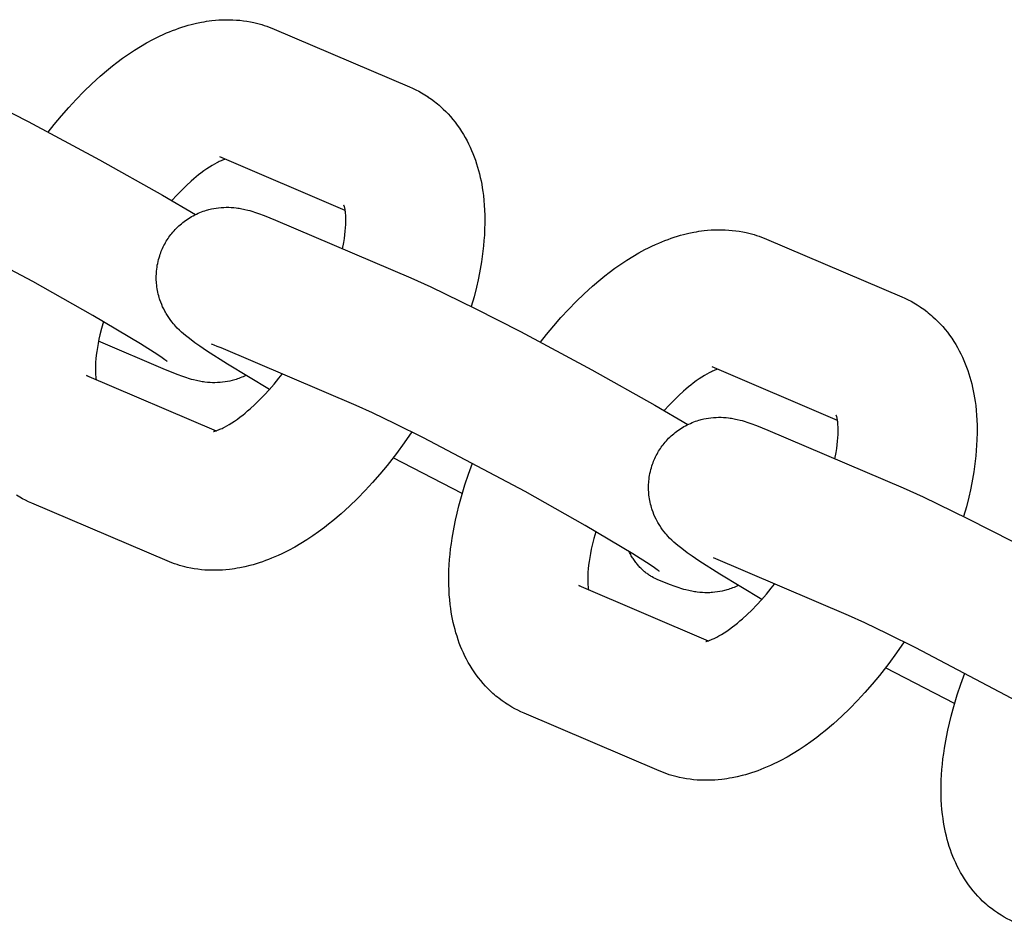
# Model space of a CAD drawing. Units: inches. Extents: x -396 to 870, y -189 to 341.
# Drawn here: x -85 to -83, y 43 to 45 of the extents above; entities that cross this region are included whole.
import ezdxf

# ---------------------------------------------------------------- set-up
doc = ezdxf.new("R2010")
doc.units = ezdxf.units.IN
doc.header["$MEASUREMENT"] = 0
doc.layers.add('Make2D$Visible$Curves', color=7, linetype='Continuous', true_color=0x000000)

msp = doc.modelspace()

# ---------------------------------------------------------------- linework, layer by layer
at = {"layer": 'Make2D$Visible$Curves', "lineweight": -3}
for points in [[(-85.184, 44.4864), (-85.1705, 44.5036), (-85.1543, 44.5231), (-85.1379, 44.5419), (-85.1211, 44.56), (-85.104, 44.5775), (-85.0858, 44.5951), (-85.0673, 44.6119), (-85.0486, 44.6278), (-85.0391, 44.6354), (-85.0296, 44.6428), (-85.0165, 44.6525), (-85.0034, 44.6617), (-84.99, 44.6706), (-84.9765, 44.679), (-84.9628, 44.6869), (-84.9489, 44.6944), (-84.9412, 44.6984), (-84.9334, 44.7022), (-84.9256, 44.7058), (-84.9177, 44.7093), (-84.9109, 44.7121), (-84.904, 44.7149), (-84.8971, 44.7175), (-84.8901, 44.72), (-84.8831, 44.7223), (-84.8761, 44.7245), (-84.8691, 44.7266), (-84.862, 44.7285), (-84.8506, 44.7313), (-84.8391, 44.7337), (-84.8333, 44.7347), (-84.8276, 44.7356), (-84.8218, 44.7365), (-84.816, 44.7372), (-84.808, 44.738), (-84.8, 44.7386), (-84.7922, 44.739), (-84.7843, 44.7392), (-84.7765, 44.7392), (-84.7686, 44.739), (-84.7606, 44.7385), (-84.7527, 44.7378), (-84.7448, 44.7369), (-84.7368, 44.7357), (-84.7289, 44.7344), (-84.7211, 44.7327), (-84.7153, 44.7314), (-84.7095, 44.7299), (-84.7037, 44.7283), (-84.698, 44.7265), (-84.6923, 44.7246), (-84.6867, 44.7226), (-84.6811, 44.7204), (-84.6755, 44.7181)], [(-84.6755, 44.7181), (-84.3715, 44.5884)], [(-85.4758, 44.6309), (-85.4307, 44.6107), (-85.3308, 44.5623), (-85.2291, 44.5102), (-85.0683, 44.4239), (-84.927, 44.3444), (-84.8529, 44.3009)], [(-84.3715, 44.5884), (-84.3642, 44.5852), (-84.357, 44.5817), (-84.3505, 44.5783), (-84.3441, 44.5747)], [(-84.3441, 44.5747), (-84.3368, 44.5703), (-84.3295, 44.5657), (-84.3289, 44.5652), (-84.322, 44.5604), (-84.3152, 44.5553), (-84.3116, 44.5525), (-84.3081, 44.5496), (-84.3046, 44.5466), (-84.3012, 44.5436), (-84.2955, 44.5383), (-84.2899, 44.5328), (-84.2844, 44.5271), (-84.2792, 44.5213), (-84.2738, 44.515), (-84.2686, 44.5085), (-84.2637, 44.5019), (-84.2589, 44.4951), (-84.2542, 44.4881), (-84.2498, 44.4809), (-84.2458, 44.474), (-84.2419, 44.4669), (-84.2383, 44.4598), (-84.2348, 44.4525), (-84.2316, 44.4452), (-84.2285, 44.4379), (-84.2256, 44.4304), (-84.2229, 44.4229), (-84.2204, 44.4153), (-84.2181, 44.4077), (-84.2159, 44.4), (-84.2139, 44.3922), (-84.2121, 44.3845), (-84.2104, 44.3768), (-84.2089, 44.369), (-84.2076, 44.3612), (-84.2062, 44.3525), (-84.2051, 44.3437), (-84.2039, 44.3327), (-84.203, 44.3217), (-84.2024, 44.3106), (-84.202, 44.2995), (-84.2019, 44.283), (-84.2023, 44.2663), (-84.2029, 44.2545), (-84.2037, 44.2427), (-84.2048, 44.2307), (-84.2061, 44.2187), (-84.2077, 44.2066), (-84.2095, 44.1945), (-84.2137, 44.17), (-84.217, 44.154), (-84.2206, 44.1379), (-84.2261, 44.1162), (-84.2322, 44.0943)], [(-84.5159, 44.3103), (-84.7981, 44.4307)], [(-84.7857, 44.4254), (-84.7876, 44.4248), (-84.7897, 44.424), (-84.792, 44.4231), (-84.7946, 44.4221), (-84.7968, 44.4211), (-84.7993, 44.4199), (-84.8018, 44.4187), (-84.8045, 44.4173), (-84.8097, 44.4145), (-84.8152, 44.4113), (-84.8211, 44.4076), (-84.8272, 44.4036), (-84.8337, 44.399), (-84.8404, 44.3941), (-84.8457, 44.3899), (-84.8512, 44.3855), (-84.8567, 44.3809), (-84.8624, 44.376), (-84.8729, 44.3664), (-84.8835, 44.3561), (-84.8948, 44.3446), (-84.906, 44.3323)], [(-84.9167, 43.9707), (-84.9167, 43.9707), (-84.9173, 43.9712), (-84.9213, 43.9742), (-84.9273, 43.9784), (-84.9375, 43.9853), (-84.9762, 44.0101), (-85.0832, 44.0738), (-85.2188, 44.1501), (-85.447, 44.271), (-85.5109, 44.3028), (-85.5621, 44.3272), (-85.5984, 44.3435)], [(-84.5216, 44.2239), (-84.519, 44.2382), (-84.5176, 44.247), (-84.5165, 44.2555), (-84.5156, 44.2636), (-84.515, 44.2713), (-84.5146, 44.2786), (-84.5144, 44.2857), (-84.5144, 44.2922), (-84.5146, 44.2962), (-84.5148, 44.3), (-84.5151, 44.3035), (-84.5154, 44.3067), (-84.5157, 44.309), (-84.516, 44.3111), (-84.5163, 44.313), (-84.5167, 44.3147), (-84.517, 44.3162), (-84.5173, 44.3175), (-84.5176, 44.3187), (-84.5179, 44.3196), (-84.5182, 44.3205), (-84.5184, 44.3212), (-84.5186, 44.3215), (-84.5186, 44.3217), (-84.5186, 44.3217)], [(-84.9218, 44.2346), (-84.9201, 44.2378), (-84.9183, 44.2409), (-84.9164, 44.2439), (-84.9144, 44.247), (-84.9124, 44.2499), (-84.9103, 44.2529), (-84.9081, 44.2557), (-84.9059, 44.2586), (-84.9034, 44.2615), (-84.9009, 44.2644), (-84.8983, 44.2672), (-84.8957, 44.27), (-84.893, 44.2727), (-84.8902, 44.2753), (-84.8873, 44.2779), (-84.8844, 44.2803), (-84.8813, 44.2829), (-84.8782, 44.2853), (-84.8749, 44.2877), (-84.8717, 44.29), (-84.8683, 44.2922), (-84.8649, 44.2943), (-84.8615, 44.2963), (-84.858, 44.2982), (-84.8544, 44.3001), (-84.8507, 44.302), (-84.8469, 44.3037), (-84.8431, 44.3053), (-84.8393, 44.3068), (-84.8355, 44.3082), (-84.8316, 44.3095), (-84.8277, 44.3107), (-84.825, 44.3115), (-84.8223, 44.3122), (-84.8169, 44.3135), (-84.8115, 44.3146), (-84.8061, 44.3155), (-84.8006, 44.3162), (-84.795, 44.3168), (-84.7921, 44.317), (-84.7892, 44.3171), (-84.7835, 44.3173), (-84.7779, 44.3172), (-84.7725, 44.317), (-84.7665, 44.3166), (-84.7608, 44.316), (-84.7576, 44.3155), (-84.7545, 44.3151), (-84.7486, 44.314), (-84.745, 44.3133), (-84.7415, 44.3125), (-84.7351, 44.311), (-84.7305, 44.3097), (-84.7261, 44.3084), (-84.7178, 44.3058), (-84.711, 44.3035), (-84.6982, 44.2987), (-84.6855, 44.2937), (-84.6724, 44.2882)], [(-84.6724, 44.2882), (-84.3684, 44.1585)], [(-84.0766, 44.014), (-84.0631, 44.0312), (-84.0469, 44.0507), (-84.0305, 44.0695), (-84.0137, 44.0876), (-83.9966, 44.1051), (-83.9784, 44.1227), (-83.9599, 44.1395), (-83.9412, 44.1554), (-83.9317, 44.163), (-83.9222, 44.1704), (-83.9091, 44.1801), (-83.896, 44.1893), (-83.8826, 44.1982), (-83.8691, 44.2066), (-83.8554, 44.2145), (-83.8416, 44.222), (-83.8338, 44.226), (-83.826, 44.2298), (-83.8182, 44.2334), (-83.8103, 44.2369), (-83.8035, 44.2397), (-83.7966, 44.2425), (-83.7897, 44.2451), (-83.7827, 44.2476), (-83.7757, 44.2499), (-83.7687, 44.2521), (-83.7617, 44.2542), (-83.7546, 44.2561), (-83.7432, 44.2589), (-83.7317, 44.2613), (-83.726, 44.2623), (-83.7202, 44.2632), (-83.7144, 44.2641), (-83.7086, 44.2648), (-83.7006, 44.2656), (-83.6926, 44.2662), (-83.6848, 44.2666), (-83.6769, 44.2668), (-83.6691, 44.2668), (-83.6612, 44.2666), (-83.6533, 44.2661), (-83.6453, 44.2654), (-83.6374, 44.2645), (-83.6294, 44.2633), (-83.6216, 44.262), (-83.6137, 44.2603), (-83.6079, 44.259), (-83.6021, 44.2575), (-83.5963, 44.2559), (-83.5906, 44.2541), (-83.5849, 44.2522), (-83.5793, 44.2502), (-83.5737, 44.248), (-83.5681, 44.2457)], [(-84.6862, 43.9076), (-84.7809, 43.9644), (-84.828, 43.9946), (-84.8431, 44.0048), (-84.8543, 44.0127), (-84.8664, 44.0218), (-84.8749, 44.0286), (-84.8794, 44.0324), (-84.884, 44.0364), (-84.8886, 44.0408), (-84.8935, 44.0457), (-84.8977, 44.0502), (-84.8999, 44.0527), (-84.9022, 44.0553), (-84.9058, 44.0597), (-84.9094, 44.0645), (-84.9126, 44.069), (-84.9158, 44.0738), (-84.9187, 44.0786), (-84.9201, 44.081), (-84.9215, 44.0835), (-84.9241, 44.0885), (-84.9265, 44.0935), (-84.9287, 44.0985), (-84.9307, 44.1037), (-84.9326, 44.1089), (-84.9334, 44.1116), (-84.9343, 44.1142), (-84.9354, 44.1182), (-84.9364, 44.1221), (-84.9373, 44.1261), (-84.9381, 44.1301), (-84.9388, 44.1342), (-84.9394, 44.1382), (-84.9399, 44.1423), (-84.9403, 44.1464), (-84.9406, 44.1498), (-84.9408, 44.1532), (-84.9409, 44.1566), (-84.9409, 44.16), (-84.9408, 44.1634), (-84.9407, 44.1668), (-84.9405, 44.1702), (-84.9403, 44.1736), (-84.9398, 44.178), (-84.9392, 44.1823), (-84.9385, 44.1867), (-84.9377, 44.191), (-84.9368, 44.1954), (-84.9357, 44.1997), (-84.9345, 44.2039), (-84.9332, 44.2082), (-84.932, 44.2116), (-84.9308, 44.215), (-84.9295, 44.2183), (-84.9281, 44.2216), (-84.9267, 44.2249), (-84.9251, 44.2282), (-84.9235, 44.2314), (-84.9218, 44.2346)], [(-83.5681, 44.2457), (-83.2641, 44.116)], [(-84.3684, 44.1585), (-84.3233, 44.1383), (-84.2234, 44.0899), (-84.1217, 44.0378), (-83.9609, 43.9515), (-83.8196, 43.872), (-83.7455, 43.8285)], [(-83.2641, 44.116), (-83.2568, 44.1128), (-83.2496, 44.1093), (-83.2431, 44.1059), (-83.2367, 44.1023)], [(-83.2367, 44.1023), (-83.2294, 44.0979), (-83.2222, 44.0933), (-83.2215, 44.0928), (-83.2146, 44.088), (-83.2078, 44.0829), (-83.2043, 44.0801), (-83.2007, 44.0772), (-83.1973, 44.0742), (-83.1938, 44.0712), (-83.1881, 44.0659), (-83.1825, 44.0604), (-83.177, 44.0547), (-83.1718, 44.0489), (-83.1664, 44.0426), (-83.1612, 44.0361), (-83.1563, 44.0295), (-83.1515, 44.0227), (-83.1469, 44.0157), (-83.1424, 44.0085), (-83.1384, 44.0016), (-83.1345, 43.9945), (-83.1309, 43.9874), (-83.1274, 43.9801), (-83.1242, 43.9728), (-83.1211, 43.9655), (-83.1182, 43.958), (-83.1155, 43.9505), (-83.113, 43.9429), (-83.1107, 43.9353), (-83.1085, 43.9276), (-83.1065, 43.9198), (-83.1047, 43.9121), (-83.103, 43.9044), (-83.1015, 43.8966), (-83.1002, 43.8888), (-83.0989, 43.8801), (-83.0977, 43.8713), (-83.0966, 43.8603), (-83.0957, 43.8493), (-83.095, 43.8382), (-83.0946, 43.8271), (-83.0945, 43.8106), (-83.0949, 43.7939), (-83.0955, 43.7821), (-83.0963, 43.7703), (-83.0974, 43.7583), (-83.0987, 43.7463), (-83.1003, 43.7342), (-83.1021, 43.7221), (-83.1064, 43.6976), (-83.1096, 43.6816), (-83.1132, 43.6655), (-83.1187, 43.6438), (-83.1248, 43.6219)], [(-85.0594, 44.06), (-85.0637, 44.0448), (-85.0675, 44.03), (-85.0697, 44.0203), (-85.0716, 44.0109), (-85.0732, 44.0018), (-85.0746, 43.9929), (-85.0757, 43.9845), (-85.0766, 43.9763), (-85.0772, 43.9686), (-85.0776, 43.9613), (-85.0778, 43.9543), (-85.0778, 43.9477), (-85.0776, 43.9437), (-85.0774, 43.9399), (-85.0771, 43.9364), (-85.0768, 43.9332), (-85.0763, 43.9297)], [(-84.9198, 43.9517), (-85.0706, 44.016)], [(-84.795, 44.0008), (-84.8037, 44.0044), (-84.8107, 44.0072), (-84.8144, 44.0086), (-84.8164, 44.0093), (-84.8165, 44.0093), (-84.8165, 44.0093)], [(-84.491, 43.8711), (-84.795, 44.0008)], [(-84.7393, 43.939), (-84.7424, 43.9376), (-84.7455, 43.9362), (-84.7486, 43.9348), (-84.7518, 43.9336), (-84.7549, 43.9324), (-84.7581, 43.9313), (-84.7613, 43.9302), (-84.7645, 43.9292), (-84.7672, 43.9285), (-84.7699, 43.9277), (-84.7753, 43.9264), (-84.7807, 43.9253), (-84.7861, 43.9244), (-84.7917, 43.9237), (-84.7972, 43.9232), (-84.8001, 43.923), (-84.803, 43.9228), (-84.8088, 43.9226), (-84.8143, 43.9227), (-84.8198, 43.9229), (-84.8257, 43.9233), (-84.8314, 43.9239), (-84.8346, 43.9244), (-84.8377, 43.9248), (-84.8436, 43.9259), (-84.8472, 43.9266), (-84.8507, 43.9274), (-84.8571, 43.929), (-84.8617, 43.9302), (-84.8661, 43.9315), (-84.8744, 43.9341), (-84.8812, 43.9364), (-84.894, 43.9412), (-84.9067, 43.9463), (-84.9198, 43.9517)], [(-84.8122, 43.8132), (-84.8122, 43.8132), (-84.8121, 43.8132), (-84.812, 43.8132), (-84.8117, 43.8132), (-84.8113, 43.8133), (-84.8107, 43.8134), (-84.8099, 43.8136), (-84.809, 43.8138), (-84.808, 43.8141), (-84.8069, 43.8144), (-84.8057, 43.8148), (-84.8043, 43.8153), (-84.8028, 43.8158), (-84.8012, 43.8164), (-84.7995, 43.8171), (-84.7976, 43.8179), (-84.7954, 43.8189), (-84.7929, 43.82), (-84.7904, 43.8212), (-84.7877, 43.8226), (-84.7825, 43.8254), (-84.777, 43.8286), (-84.7711, 43.8323), (-84.765, 43.8364), (-84.7585, 43.8409), (-84.7518, 43.8459), (-84.7465, 43.85), (-84.741, 43.8544), (-84.7355, 43.8591), (-84.7298, 43.864), (-84.7193, 43.8735), (-84.7087, 43.8838), (-84.6977, 43.8951), (-84.6867, 43.907), (-84.6758, 43.9195), (-84.6649, 43.9327), (-84.6574, 43.9421)], [(-83.6783, 43.953), (-83.6802, 43.9524), (-83.6823, 43.9516), (-83.6846, 43.9507), (-83.6872, 43.9497), (-83.6894, 43.9487), (-83.6919, 43.9475), (-83.6944, 43.9463), (-83.6971, 43.9449), (-83.7023, 43.9421), (-83.7078, 43.9389), (-83.7137, 43.9352), (-83.7199, 43.9312), (-83.7263, 43.9266), (-83.733, 43.9217), (-83.7383, 43.9175), (-83.7438, 43.9131), (-83.7494, 43.9085), (-83.755, 43.9036), (-83.7655, 43.894), (-83.7761, 43.8837), (-83.7874, 43.8722), (-83.7987, 43.8599)], [(-83.4085, 43.8379), (-83.6907, 43.9583)], [(-85.0981, 43.9389), (-84.8065, 43.8145)], [(-85.0918, 43.9358), (-85.0934, 43.9367), (-85.0949, 43.9375), (-85.0965, 43.9382), (-85.0981, 43.9389)], [(-83.8093, 43.4983), (-83.8093, 43.4983), (-83.81, 43.4988), (-83.8139, 43.5018), (-83.8199, 43.506), (-83.8301, 43.5129), (-83.8688, 43.5377), (-83.9758, 43.6014), (-84.1114, 43.6777), (-84.3396, 43.7986), (-84.4036, 43.8304), (-84.4547, 43.8548), (-84.491, 43.8711)], [(-83.8145, 43.7622), (-83.8127, 43.7654), (-83.8109, 43.7685), (-83.809, 43.7715), (-83.807, 43.7746), (-83.805, 43.7775), (-83.8029, 43.7805), (-83.8007, 43.7833), (-83.7985, 43.7862), (-83.796, 43.7891), (-83.7935, 43.792), (-83.7909, 43.7948), (-83.7883, 43.7976), (-83.7856, 43.8003), (-83.7828, 43.8029), (-83.7799, 43.8055), (-83.777, 43.8079), (-83.7739, 43.8105), (-83.7708, 43.8129), (-83.7675, 43.8153), (-83.7643, 43.8176), (-83.7609, 43.8198), (-83.7575, 43.8219), (-83.7541, 43.8239), (-83.7506, 43.8258), (-83.747, 43.8277), (-83.7433, 43.8296), (-83.7395, 43.8313), (-83.7357, 43.8329), (-83.7319, 43.8344), (-83.7281, 43.8358), (-83.7242, 43.8371), (-83.7203, 43.8383), (-83.7177, 43.8391), (-83.715, 43.8398), (-83.7095, 43.8411), (-83.7041, 43.8422), (-83.6987, 43.8431), (-83.6932, 43.8438), (-83.6877, 43.8444), (-83.6847, 43.8446), (-83.6818, 43.8447), (-83.6761, 43.8449), (-83.6705, 43.8448), (-83.6651, 43.8446), (-83.6591, 43.8442), (-83.6534, 43.8436), (-83.6502, 43.8431), (-83.6471, 43.8427), (-83.6412, 43.8416), (-83.6376, 43.8409), (-83.6341, 43.8401), (-83.6277, 43.8386), (-83.6231, 43.8373), (-83.6187, 43.836), (-83.6104, 43.8334), (-83.6036, 43.8311), (-83.5909, 43.8263), (-83.5781, 43.8213), (-83.565, 43.8158)], [(-83.4142, 43.7515), (-83.4116, 43.7658), (-83.4102, 43.7746), (-83.4091, 43.7831), (-83.4082, 43.7912), (-83.4076, 43.7989), (-83.4072, 43.8062), (-83.407, 43.8133), (-83.407, 43.8198), (-83.4072, 43.8238), (-83.4074, 43.8276), (-83.4077, 43.8311), (-83.408, 43.8343), (-83.4083, 43.8366), (-83.4086, 43.8387), (-83.409, 43.8406), (-83.4093, 43.8423), (-83.4096, 43.8438), (-83.4099, 43.8451), (-83.4102, 43.8463), (-83.4105, 43.8472), (-83.4108, 43.8481), (-83.411, 43.8488), (-83.4112, 43.8491), (-83.4112, 43.8493), (-83.4112, 43.8493)], [(-84.3662, 43.8119), (-84.3831, 43.7875), (-84.4005, 43.7636), (-84.4217, 43.7364), (-84.4379, 43.7169), (-84.4543, 43.698), (-84.4711, 43.6799), (-84.4882, 43.6624), (-84.5064, 43.6448), (-84.5249, 43.6281), (-84.5436, 43.6122), (-84.5531, 43.6045), (-84.5626, 43.5972), (-84.5757, 43.5875), (-84.5888, 43.5782), (-84.6022, 43.5694), (-84.6157, 43.561), (-84.6294, 43.553), (-84.6432, 43.5455), (-84.651, 43.5415), (-84.6588, 43.5378), (-84.6666, 43.5341), (-84.6745, 43.5307), (-84.6813, 43.5278), (-84.6882, 43.525), (-84.6951, 43.5224), (-84.7021, 43.52), (-84.7091, 43.5176), (-84.7161, 43.5154), (-84.7231, 43.5133), (-84.7302, 43.5114), (-84.7416, 43.5086), (-84.7531, 43.5063), (-84.7589, 43.5052), (-84.7646, 43.5043), (-84.7704, 43.5035), (-84.7762, 43.5027), (-84.7842, 43.5019), (-84.7922, 43.5013), (-84.8, 43.5009), (-84.8079, 43.5007), (-84.8157, 43.5007), (-84.8236, 43.501), (-84.8316, 43.5014), (-84.8395, 43.5021), (-84.8474, 43.503), (-84.8554, 43.5042), (-84.8633, 43.5056), (-84.8711, 43.5072), (-84.8769, 43.5086), (-84.8827, 43.51), (-84.8885, 43.5117), (-84.8942, 43.5134), (-84.8999, 43.5153), (-84.9055, 43.5174), (-84.9111, 43.5195), (-84.9167, 43.5218)], [(-83.565, 43.8158), (-83.261, 43.6861)], [(-84.2526, 43.6732), (-84.4082, 43.7535)], [(-83.5788, 43.4352), (-83.6735, 43.492), (-83.7206, 43.5222), (-83.7357, 43.5324), (-83.7469, 43.5403), (-83.759, 43.5494), (-83.7675, 43.5562), (-83.772, 43.56), (-83.7766, 43.564), (-83.7812, 43.5684), (-83.7861, 43.5733), (-83.7904, 43.5778), (-83.7926, 43.5803), (-83.7948, 43.5829), (-83.7984, 43.5873), (-83.802, 43.5921), (-83.8052, 43.5966), (-83.8084, 43.6014), (-83.8113, 43.6062), (-83.8127, 43.6086), (-83.8141, 43.6111), (-83.8167, 43.6161), (-83.8191, 43.6211), (-83.8213, 43.6261), (-83.8233, 43.6313), (-83.8252, 43.6365), (-83.8261, 43.6392), (-83.8269, 43.6418), (-83.828, 43.6458), (-83.829, 43.6497), (-83.8299, 43.6537), (-83.8307, 43.6577), (-83.8314, 43.6618), (-83.8321, 43.6658), (-83.8326, 43.6699), (-83.833, 43.674), (-83.8332, 43.6774), (-83.8334, 43.6808), (-83.8335, 43.6842), (-83.8335, 43.6876), (-83.8334, 43.691), (-83.8333, 43.6944), (-83.8331, 43.6978), (-83.8329, 43.7012), (-83.8324, 43.7056), (-83.8318, 43.7099), (-83.8311, 43.7143), (-83.8303, 43.7186), (-83.8294, 43.723), (-83.8283, 43.7273), (-83.8271, 43.7315), (-83.8258, 43.7358), (-83.8247, 43.7392), (-83.8234, 43.7426), (-83.8221, 43.7459), (-83.8207, 43.7492), (-83.8193, 43.7525), (-83.8177, 43.7558), (-83.8161, 43.759), (-83.8145, 43.7622)], [(-84.1407, 43.1928), (-84.1481, 43.1972), (-84.1553, 43.2019), (-84.1559, 43.2023), (-84.1629, 43.2072), (-84.1696, 43.2122), (-84.1732, 43.215), (-84.1767, 43.2179), (-84.1802, 43.2209), (-84.1836, 43.2239), (-84.1894, 43.2292), (-84.195, 43.2347), (-84.2004, 43.2404), (-84.2056, 43.2462), (-84.211, 43.2525), (-84.2162, 43.259), (-84.2211, 43.2656), (-84.2259, 43.2724), (-84.2306, 43.2794), (-84.235, 43.2866), (-84.239, 43.2936), (-84.2429, 43.3006), (-84.2465, 43.3078), (-84.25, 43.315), (-84.2532, 43.3223), (-84.2563, 43.3297), (-84.2592, 43.3371), (-84.2619, 43.3446), (-84.2644, 43.3522), (-84.2668, 43.3599), (-84.2689, 43.3676), (-84.2709, 43.3753), (-84.2728, 43.383), (-84.2744, 43.3908), (-84.2759, 43.3985), (-84.2772, 43.4063), (-84.2786, 43.4151), (-84.2797, 43.4239), (-84.2809, 43.4348), (-84.2818, 43.4458), (-84.2824, 43.4569), (-84.2828, 43.4681), (-84.2829, 43.4846), (-84.2825, 43.5012), (-84.2819, 43.513), (-84.2811, 43.5249), (-84.28, 43.5368), (-84.2787, 43.5488), (-84.2771, 43.5609), (-84.2753, 43.5731), (-84.2711, 43.5976), (-84.2678, 43.6135), (-84.2642, 43.6296), (-84.2603, 43.6454), (-84.256, 43.6612), (-84.2514, 43.6771), (-84.2465, 43.693), (-84.2384, 43.7172), (-84.2296, 43.7414)], [(-83.261, 43.6861), (-83.2159, 43.6659), (-83.116, 43.6175), (-83.0143, 43.5654), (-82.8535, 43.4791), (-82.7122, 43.3996), (-82.6381, 43.3561)], [(-85.2481, 43.6652), (-85.2554, 43.6696)], [(-85.2207, 43.6515), (-85.228, 43.6548), (-85.2352, 43.6582), (-85.2417, 43.6616), (-85.2481, 43.6652)], [(-84.9167, 43.5218), (-85.2207, 43.6515)], [(-83.952, 43.5876), (-83.9563, 43.5724), (-83.9601, 43.5576), (-83.9623, 43.5479), (-83.9642, 43.5385), (-83.9658, 43.5294), (-83.9672, 43.5205), (-83.9684, 43.5121), (-83.9692, 43.5039), (-83.9699, 43.4962), (-83.9703, 43.4889), (-83.9704, 43.4819), (-83.9704, 43.4753), (-83.9702, 43.4713), (-83.97, 43.4675), (-83.9697, 43.464), (-83.9694, 43.4608), (-83.9689, 43.4573)], [(-83.8255, 43.4859), (-83.8274, 43.487), (-83.8293, 43.4881), (-83.8312, 43.4893), (-83.8331, 43.4906), (-83.8349, 43.4919), (-83.8368, 43.4932), (-83.8386, 43.4946), (-83.8405, 43.496), (-83.8423, 43.4975), (-83.8441, 43.499), (-83.8458, 43.5006), (-83.8476, 43.5022), (-83.8494, 43.5038), (-83.8511, 43.5055), (-83.8528, 43.5072), (-83.8545, 43.509), (-83.8561, 43.5108), (-83.8578, 43.5127), (-83.8594, 43.5146), (-83.8609, 43.5165), (-83.8625, 43.5185), (-83.864, 43.5206), (-83.8655, 43.5226), (-83.867, 43.5247), (-83.8684, 43.5269), (-83.8698, 43.5291), (-83.8711, 43.5313), (-83.8725, 43.5336), (-83.8737, 43.5359), (-83.875, 43.5382), (-83.8762, 43.5406), (-83.8774, 43.543)], [(-83.3836, 43.3987), (-83.6876, 43.5284)], [(-83.8124, 43.4793), (-83.8157, 43.4808), (-83.819, 43.4824), (-83.8223, 43.4841), (-83.8255, 43.4859)], [(-83.632, 43.4666), (-83.635, 43.4652), (-83.6381, 43.4638), (-83.6412, 43.4624), (-83.6444, 43.4612), (-83.6475, 43.46), (-83.6507, 43.4589), (-83.6539, 43.4578), (-83.6571, 43.4568), (-83.6598, 43.4561), (-83.6625, 43.4553), (-83.6679, 43.454), (-83.6733, 43.4529), (-83.6787, 43.452), (-83.6843, 43.4513), (-83.6898, 43.4508), (-83.6927, 43.4506), (-83.6956, 43.4504), (-83.7014, 43.4502), (-83.7069, 43.4503), (-83.7124, 43.4505), (-83.7183, 43.4509), (-83.724, 43.4515), (-83.7272, 43.452), (-83.7303, 43.4524), (-83.7362, 43.4535), (-83.7398, 43.4542), (-83.7433, 43.455), (-83.7497, 43.4566), (-83.7543, 43.4578), (-83.7587, 43.4591), (-83.7671, 43.4617), (-83.7738, 43.464), (-83.7866, 43.4688), (-83.7993, 43.4739), (-83.8124, 43.4793)], [(-83.9907, 43.4665), (-83.6991, 43.3421)], [(-83.9845, 43.4634), (-83.986, 43.4643), (-83.9875, 43.4651), (-83.9891, 43.4658), (-83.9907, 43.4665)], [(-83.7048, 43.3408), (-83.7048, 43.3408), (-83.7047, 43.3408), (-83.7046, 43.3408), (-83.7043, 43.3408), (-83.7039, 43.3409), (-83.7033, 43.341), (-83.7025, 43.3412), (-83.7016, 43.3414), (-83.7006, 43.3417), (-83.6995, 43.342), (-83.6983, 43.3424), (-83.6969, 43.3429), (-83.6954, 43.3434), (-83.6938, 43.344), (-83.6921, 43.3447), (-83.6903, 43.3455), (-83.688, 43.3465), (-83.6856, 43.3476), (-83.683, 43.3488), (-83.6803, 43.3502), (-83.6752, 43.353), (-83.6696, 43.3562), (-83.6637, 43.3599), (-83.6576, 43.364), (-83.6511, 43.3685), (-83.6444, 43.3735), (-83.6391, 43.3776), (-83.6336, 43.382), (-83.6281, 43.3867), (-83.6224, 43.3916), (-83.6119, 43.4011), (-83.6013, 43.4114), (-83.5903, 43.4227), (-83.5793, 43.4346), (-83.5684, 43.4471), (-83.5575, 43.4603), (-83.55, 43.4697)], [(-82.7019, 43.0259), (-82.7019, 43.0259), (-82.7026, 43.0264), (-82.7066, 43.0294), (-82.7126, 43.0336), (-82.7227, 43.0405), (-82.7614, 43.0653), (-82.8684, 43.129), (-83.004, 43.2053), (-83.2323, 43.3262), (-83.2962, 43.358), (-83.3473, 43.3824), (-83.3836, 43.3987)], [(-83.2588, 43.3395), (-83.2757, 43.3151), (-83.2931, 43.2912), (-83.3143, 43.2639), (-83.3305, 43.2445), (-83.3469, 43.2256), (-83.3637, 43.2075), (-83.3808, 43.19), (-83.399, 43.1724), (-83.4175, 43.1557), (-83.4362, 43.1398), (-83.4457, 43.1321), (-83.4552, 43.1248), (-83.4683, 43.1151), (-83.4814, 43.1058), (-83.4948, 43.097), (-83.5083, 43.0886), (-83.522, 43.0806), (-83.5359, 43.0731), (-83.5436, 43.0691), (-83.5514, 43.0654), (-83.5592, 43.0617), (-83.5671, 43.0583), (-83.5739, 43.0554), (-83.5808, 43.0526), (-83.5878, 43.05), (-83.5947, 43.0476), (-83.6017, 43.0452), (-83.6087, 43.043), (-83.6157, 43.0409), (-83.6228, 43.039), (-83.6342, 43.0362), (-83.6457, 43.0339), (-83.6515, 43.0328), (-83.6572, 43.0319), (-83.663, 43.0311), (-83.6689, 43.0303), (-83.6768, 43.0295), (-83.6848, 43.0289), (-83.6926, 43.0285), (-83.7005, 43.0283), (-83.7083, 43.0283), (-83.7162, 43.0286), (-83.7242, 43.029), (-83.7321, 43.0297), (-83.7401, 43.0306), (-83.748, 43.0318), (-83.7559, 43.0332), (-83.7637, 43.0348), (-83.7695, 43.0362), (-83.7753, 43.0376), (-83.7811, 43.0393), (-83.7868, 43.041), (-83.7925, 43.0429), (-83.7981, 43.045), (-83.8037, 43.0471), (-83.8093, 43.0494)], [(-83.1452, 43.2008), (-83.3008, 43.2811)], [(-83.0333, 42.7204), (-83.0407, 42.7248), (-83.0479, 42.7295), (-83.0486, 42.7299), (-83.0555, 42.7348), (-83.0622, 42.7398), (-83.0658, 42.7426), (-83.0693, 42.7455), (-83.0728, 42.7485), (-83.0762, 42.7515), (-83.082, 42.7568), (-83.0876, 42.7623), (-83.093, 42.768), (-83.0982, 42.7738), (-83.1036, 42.7801), (-83.1088, 42.7866), (-83.1138, 42.7932), (-83.1185, 42.8), (-83.1232, 42.807), (-83.1276, 42.8142), (-83.1317, 42.8212), (-83.1355, 42.8282), (-83.1391, 42.8354), (-83.1426, 42.8426), (-83.1458, 42.8499), (-83.1489, 42.8573), (-83.1518, 42.8647), (-83.1545, 42.8722), (-83.157, 42.8798), (-83.1594, 42.8875), (-83.1615, 42.8952), (-83.1636, 42.9029), (-83.1654, 42.9106), (-83.167, 42.9184), (-83.1685, 42.9261), (-83.1699, 42.9339), (-83.1712, 42.9427), (-83.1723, 42.9515), (-83.1735, 42.9624), (-83.1744, 42.9734), (-83.175, 42.9845), (-83.1754, 42.9957), (-83.1755, 43.0122), (-83.1751, 43.0288), (-83.1745, 43.0406), (-83.1737, 43.0525), (-83.1726, 43.0644), (-83.1713, 43.0764), (-83.1697, 43.0885), (-83.168, 43.1007), (-83.1637, 43.1252), (-83.1604, 43.1411), (-83.1568, 43.1572), (-83.1529, 43.173), (-83.1486, 43.1888), (-83.144, 43.2047), (-83.1391, 43.2206), (-83.131, 43.2448), (-83.1222, 43.269)], [(-84.1133, 43.1791), (-84.1206, 43.1824), (-84.1278, 43.1858), (-84.1343, 43.1892), (-84.1407, 43.1928)], [(-83.8093, 43.0494), (-84.1133, 43.1791)], [(-83.0059, 42.7067), (-83.0132, 42.71), (-83.0204, 42.7134), (-83.0269, 42.7168), (-83.0333, 42.7204)]]:
    msp.add_lwpolyline(points, dxfattribs=at)

doc.saveas('drawing.dxf')
